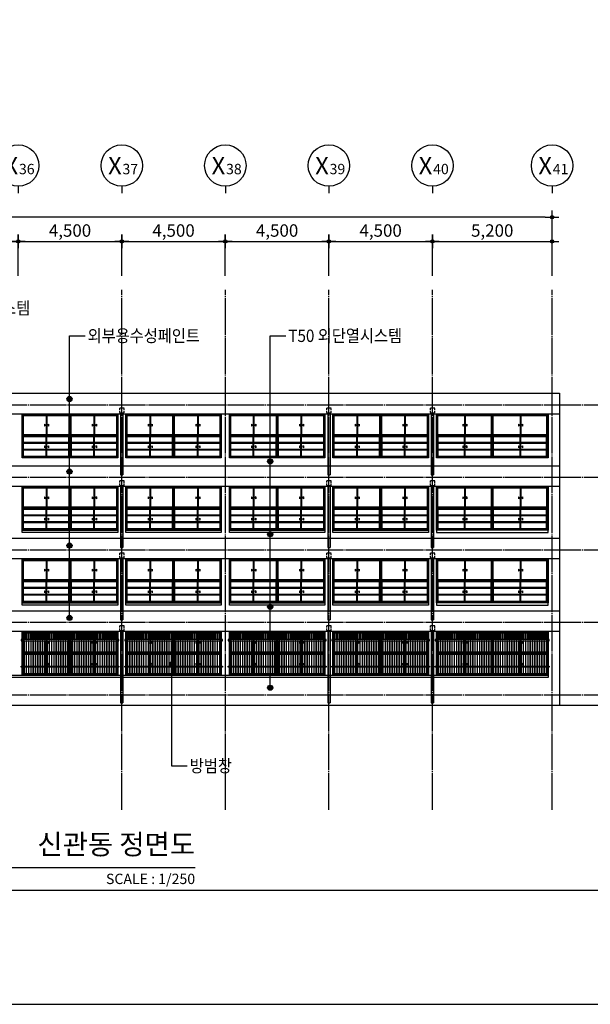
# Model space of a CAD drawing. Units: millimetres. Extents: x 0 to 630000, y -89100 to 326700.
# Drawn here: x 179536 to 204335, y -89100 to -46316 of the extents above; entities that cross this region are included whole.
import ezdxf
from ezdxf.enums import TextEntityAlignment as Align

# ---------------------------------------------------------------- set-up
doc = ezdxf.new("R2010")
doc.units = ezdxf.units.MM
doc.header["$LTSCALE"] = 100
doc.linetypes.add('CJCENTER', pattern=[17.2, 16, -0.4, 0.4, -0.4])
doc.linetypes.add('HID', pattern=[2.3, 1.5, -0.8])
doc.layers.get('Defpoints').update_dxf_attribs({"color": 76})
for name, color, linetype in [('A-CTR', 1, 'CJCENTER'), ('A-DIM', 7, 'Continuous'), ('A-ELE', 7, 'Continuous'), ('A-ELE_0', 8, 'Continuous'), ('A-ELE_1', 4, 'Continuous'), ('A-ELE_2', 2, 'Continuous'), ('A-LEAD', 7, 'Continuous'), ('A-MIS', 9, 'Continuous'), ('A-SHEET', 7, 'Continuous'), ('A-SYM', 6, 'Continuous'), ('A-TXT', 4, 'Continuous'), ('A-WIN', 21, 'Continuous')]:
    doc.layers.add(name, color=color, linetype=linetype)
doc.styles.add('맑은고딕', font='malgun.ttf')
doc.styles.add('맑은고딕B', font='malgunbd.ttf')
doc.dimstyles.new('NDIM', dxfattribs={"dimtxt": 1.8, "dimasz": 1, "dimexe": 1, "dimexo": 2, "dimgap": 0.5, "dimtad": 1, "dimdec": 0, "dimdsep": 46, "dimlunit": 6, "dimtxsty": '맑은고딕B', "dimblk": '_DimDot', "dimcen": 1, "dimdle": 1, "dimclrd": 256, "dimclre": 256, "dimclrt": 4, "dimadec": 0, "dimazin": 0, "dimtfac": 1, "dimtdec": 0, "dimtix": 1, "dimtmove": 2, "dimatfit": 0, "dimldrblk": 'ARCHTICK', "dimfxl": 0, "dimtolj": 1, "dimtzin": 0, "dimarcsym": 0})
doc.dimstyles.new('SDIM', dxfattribs={"dimtxt": 1.5, "dimasz": 1, "dimexe": 1, "dimexo": 1, "dimgap": 0.5, "dimtad": 1, "dimdec": 0, "dimdsep": 46, "dimtxsty": '맑은고딕', "dimblk": 'ARCHTICK', "dimcen": 1, "dimdle": 1, "dimclrd": 256, "dimclre": 256, "dimclrt": 4, "dimadec": 0, "dimazin": 0, "dimtfac": 1, "dimtdec": 0, "dimtix": 1, "dimtmove": 2, "dimatfit": 3, "dimldrblk": '_Point', "dimfxl": 0, "dimtolj": 1, "dimtzin": 0, "dimarcsym": 0})

# ---------------------------------------------------------------- blocks, each defined once
blk = doc.blocks.new('A$C7EDA230122208')
at = {"layer": 'A-ELE_0'}
for points in [[(0, 625), (0, 675), (4850, 675), (4850, 625)], [(0, 325), (0, 375), (4850, 375), (4850, 325)]]:
    blk.add_lwpolyline(points, close=True, dxfattribs=at)
at = {"layer": 'Defpoints'}
blk.add_lwpolyline([(0, 1900), (4850, 1900), (4850, 0), (0, 0)], close=True, dxfattribs=at)
blk = doc.blocks.new('A$C7EDA23012220')
at = {"layer": 'A-ELE_0'}
for points in [[(0, 625), (0, 675), (4150, 675), (4150, 625)], [(0, 325), (0, 375), (4150, 375), (4150, 325)]]:
    blk.add_lwpolyline(points, close=True, dxfattribs=at)
at = {"layer": 'Defpoints'}
blk.add_lwpolyline([(0, 1900), (4150, 1900), (4150, 0), (0, 0)], close=True, dxfattribs=at)
blk = doc.blocks.new('A$C19E1139C3213')
at = {"layer": 'A-ELE_0'}
for points in [[(40, 1525), (40, 1825), (65, 1825), (65, 1525)], [(140, 1525), (140, 1825), (165, 1825), (165, 1525)], [(240, 1525), (240, 1825), (265, 1825), (265, 1525)], [(340, 1525), (340, 1825), (365, 1825), (365, 1525)], [(440, 1525), (440, 1825), (465, 1825), (465, 1525)], [(540, 1525), (540, 1825), (565, 1825), (565, 1525)], [(640, 1525), (640, 1825), (665, 1825), (665, 1525)], [(740, 1525), (740, 1825), (765, 1825), (765, 1525)], [(840, 1525), (840, 1825), (865, 1825), (865, 1525)], [(940, 1525), (940, 1825), (965, 1825), (965, 1525)], [(1040, 1525), (1040, 1825), (1065, 1825), (1065, 1525)], [(1140, 1525), (1140, 1825), (1165, 1825), (1165, 1525)], [(1240, 1525), (1240, 1825), (1265, 1825), (1265, 1525)], [(1340, 1525), (1340, 1825), (1365, 1825), (1365, 1525)], [(1440, 1525), (1440, 1825), (1465, 1825), (1465, 1525)], [(1540, 1525), (1540, 1825), (1565, 1825), (1565, 1525)], [(1640, 1525), (1640, 1825), (1665, 1825), (1665, 1525)], [(1740, 1525), (1740, 1825), (1765, 1825), (1765, 1525)], [(1840, 1525), (1840, 1825), (1865, 1825), (1865, 1525)], [(1940, 1525), (1940, 1825), (1965, 1825), (1965, 1525)], [(2040, 1525), (2040, 1825), (2065, 1825), (2065, 1525)], [(2140, 1525), (2140, 1825), (2165, 1825), (2165, 1525)], [(2240, 1525), (2240, 1825), (2265, 1825), (2265, 1525)], [(2340, 1525), (2340, 1825), (2365, 1825), (2365, 1525)], [(2440, 1525), (2440, 1825), (2465, 1825), (2465, 1525)], [(2540, 1525), (2540, 1825), (2565, 1825), (2565, 1525)], [(2640, 1525), (2640, 1825), (2665, 1825), (2665, 1525)], [(2740, 1525), (2740, 1825), (2765, 1825), (2765, 1525)], [(2840, 1525), (2840, 1825), (2865, 1825), (2865, 1525)], [(2940, 1525), (2940, 1825), (2965, 1825), (2965, 1525)], [(3040, 1525), (3040, 1825), (3065, 1825), (3065, 1525)], [(3140, 1525), (3140, 1825), (3165, 1825), (3165, 1525)], [(3240, 1525), (3240, 1825), (3265, 1825), (3265, 1525)], [(3340, 1525), (3340, 1825), (3365, 1825), (3365, 1525)], [(3440, 1525), (3440, 1825), (3465, 1825), (3465, 1525)], [(3540, 1525), (3540, 1825), (3565, 1825), (3565, 1525)], [(3640, 1525), (3640, 1825), (3665, 1825), (3665, 1525)], [(3740, 1525), (3740, 1825), (3765, 1825), (3765, 1525)], [(3840, 1525), (3840, 1825), (3865, 1825), (3865, 1525)], [(3940, 1525), (3940, 1825), (3965, 1825), (3965, 1525)], [(4040, 1525), (4040, 1825), (4065, 1825), (4065, 1525)], [(4140, 1525), (4140, 1825), (4165, 1825), (4165, 1525)], [(4240, 1525), (4240, 1825), (4265, 1825), (4265, 1525)], [(4340, 1525), (4340, 1825), (4365, 1825), (4365, 1525)], [(4440, 1525), (4440, 1825), (4465, 1825), (4465, 1525)], [(4540, 1525), (4540, 1825), (4565, 1825), (4565, 1525)], [(4640, 1525), (4640, 1825), (4665, 1825), (4665, 1525)], [(4740, 1525), (4740, 1825), (4765, 1825), (4765, 1525)], [(40, 325), (40, 25), (65, 25), (65, 325)], [(140, 325), (140, 25), (165, 25), (165, 325)], [(240, 325), (240, 25), (265, 25), (265, 325)], [(340, 325), (340, 25), (365, 25), (365, 325)], [(440, 325), (440, 25), (465, 25), (465, 325)], [(540, 325), (540, 25), (565, 25), (565, 325)], [(640, 325), (640, 25), (665, 25), (665, 325)], [(740, 325), (740, 25), (765, 25), (765, 325)], [(840, 325), (840, 25), (865, 25), (865, 325)], [(940, 325), (940, 25), (965, 25), (965, 325)], [(1040, 325), (1040, 25), (1065, 25), (1065, 325)], [(1140, 325), (1140, 25), (1165, 25), (1165, 325)], [(1240, 325), (1240, 25), (1265, 25), (1265, 325)], [(1340, 325), (1340, 25), (1365, 25), (1365, 325)], [(1440, 325), (1440, 25), (1465, 25), (1465, 325)], [(1540, 325), (1540, 25), (1565, 25), (1565, 325)], [(1640, 325), (1640, 25), (1665, 25), (1665, 325)], [(1740, 325), (1740, 25), (1765, 25), (1765, 325)], [(1840, 325), (1840, 25), (1865, 25), (1865, 325)], [(1940, 325), (1940, 25), (1965, 25), (1965, 325)], [(2040, 325), (2040, 25), (2065, 25), (2065, 325)], [(2140, 325), (2140, 25), (2165, 25), (2165, 325)], [(2240, 325), (2240, 25), (2265, 25), (2265, 325)], [(2340, 325), (2340, 25), (2365, 25), (2365, 325)], [(2440, 325), (2440, 25), (2465, 25), (2465, 325)], [(2540, 325), (2540, 25), (2565, 25), (2565, 325)], [(2640, 325), (2640, 25), (2665, 25), (2665, 325)], [(2740, 325), (2740, 25), (2765, 25), (2765, 325)], [(2840, 325), (2840, 25), (2865, 25), (2865, 325)], [(2940, 325), (2940, 25), (2965, 25), (2965, 325)], [(3040, 325), (3040, 25), (3065, 25), (3065, 325)], [(3140, 325), (3140, 25), (3165, 25), (3165, 325)], [(3240, 325), (3240, 25), (3265, 25), (3265, 325)], [(3340, 325), (3340, 25), (3365, 25), (3365, 325)], [(3440, 325), (3440, 25), (3465, 25), (3465, 325)], [(3540, 325), (3540, 25), (3565, 25), (3565, 325)], [(3640, 325), (3640, 25), (3665, 25), (3665, 325)], [(3740, 325), (3740, 25), (3765, 25), (3765, 325)], [(3840, 325), (3840, 25), (3865, 25), (3865, 325)], [(3940, 325), (3940, 25), (3965, 25), (3965, 325)], [(4040, 325), (4040, 25), (4065, 25), (4065, 325)], [(4140, 325), (4140, 25), (4165, 25), (4165, 325)], [(4240, 325), (4240, 25), (4265, 25), (4265, 325)], [(4340, 325), (4340, 25), (4365, 25), (4365, 325)], [(4440, 325), (4440, 25), (4465, 25), (4465, 325)], [(4540, 325), (4540, 25), (4565, 25), (4565, 325)], [(4640, 325), (4640, 25), (4665, 25), (4665, 325)], [(4740, 325), (4740, 25), (4765, 25), (4765, 325)]]:
    blk.add_lwpolyline(points, dxfattribs=at)
for points in [[(-75, 1525), (-75, 1475), (4875, 1475), (4875, 1525)], [(40, 375), (65, 375), (65, 1475), (40, 1475)], [(140, 375), (165, 375), (165, 1475), (140, 1475)], [(240, 375), (265, 375), (265, 1475), (240, 1475)], [(340, 375), (365, 375), (365, 1475), (340, 1475)], [(440, 375), (465, 375), (465, 1475), (440, 1475)], [(540, 375), (565, 375), (565, 1475), (540, 1475)], [(640, 375), (665, 375), (665, 1475), (640, 1475)], [(740, 375), (765, 375), (765, 1475), (740, 1475)], [(840, 375), (865, 375), (865, 1475), (840, 1475)], [(940, 375), (965, 375), (965, 1475), (940, 1475)], [(1040, 375), (1065, 375), (1065, 1475), (1040, 1475)], [(1140, 375), (1165, 375), (1165, 1475), (1140, 1475)], [(1240, 375), (1265, 375), (1265, 1475), (1240, 1475)], [(1340, 375), (1365, 375), (1365, 1475), (1340, 1475)], [(1440, 375), (1465, 375), (1465, 1475), (1440, 1475)], [(1540, 375), (1565, 375), (1565, 1475), (1540, 1475)], [(1640, 375), (1665, 375), (1665, 1475), (1640, 1475)], [(1740, 375), (1765, 375), (1765, 1475), (1740, 1475)], [(1840, 375), (1865, 375), (1865, 1475), (1840, 1475)], [(1940, 375), (1965, 375), (1965, 1475), (1940, 1475)], [(2040, 375), (2065, 375), (2065, 1475), (2040, 1475)], [(2140, 375), (2165, 375), (2165, 1475), (2140, 1475)], [(2240, 375), (2265, 375), (2265, 1475), (2240, 1475)], [(2340, 375), (2365, 375), (2365, 1475), (2340, 1475)], [(2440, 375), (2465, 375), (2465, 1475), (2440, 1475)], [(2540, 375), (2565, 375), (2565, 1475), (2540, 1475)], [(2640, 375), (2665, 375), (2665, 1475), (2640, 1475)], [(2740, 375), (2765, 375), (2765, 1475), (2740, 1475)], [(2840, 375), (2865, 375), (2865, 1475), (2840, 1475)], [(2940, 375), (2965, 375), (2965, 1475), (2940, 1475)], [(3040, 375), (3065, 375), (3065, 1475), (3040, 1475)], [(3140, 375), (3165, 375), (3165, 1475), (3140, 1475)], [(3240, 375), (3265, 375), (3265, 1475), (3240, 1475)], [(3340, 375), (3365, 375), (3365, 1475), (3340, 1475)], [(3440, 375), (3465, 375), (3465, 1475), (3440, 1475)], [(3540, 375), (3565, 375), (3565, 1475), (3540, 1475)], [(3640, 375), (3665, 375), (3665, 1475), (3640, 1475)], [(3740, 375), (3765, 375), (3765, 1475), (3740, 1475)], [(3840, 375), (3865, 375), (3865, 1475), (3840, 1475)], [(3940, 375), (3965, 375), (3965, 1475), (3940, 1475)], [(4040, 375), (4065, 375), (4065, 1475), (4040, 1475)], [(4140, 375), (4165, 375), (4165, 1475), (4140, 1475)], [(4240, 375), (4265, 375), (4265, 1475), (4240, 1475)], [(4340, 375), (4365, 375), (4365, 1475), (4340, 1475)], [(4440, 375), (4465, 375), (4465, 1475), (4440, 1475)], [(4540, 375), (4565, 375), (4565, 1475), (4540, 1475)], [(4640, 375), (4665, 375), (4665, 1475), (4640, 1475)], [(4740, 375), (4765, 375), (4765, 1475), (4740, 1475)], [(-75, 325), (-75, 375), (4875, 375), (4875, 325)]]:
    blk.add_lwpolyline(points, close=True, dxfattribs=at)
at = {"layer": 'Defpoints'}
blk.add_lwpolyline([(-25, 1875), (4825, 1875), (4825, -25), (-25, -25)], close=True, dxfattribs=at)
blk = doc.blocks.new('A$C6C660274')
at = {"layer": 'A-ELE'}
blk.add_lwpolyline([(0, 1900), (4850, 1900), (4850, 0), (0, 0)], close=True, dxfattribs=at)
at = {"layer": 'A-WIN', "color": 8}
for p, q in [((60, 995), (60, 1840)), ((60, 1840), (1212, 1840)), ((1212, 1870), (1212, 965)), ((1242, 1840), (2380, 1840)), ((1242, 1840), (1242, 995)), ((2380, 1840), (2380, 995)), ((2410, 1870), (2410, 30)), ((2440, 1870), (2440, 30)), ((2470, 1840), (3637, 1840)), ((2470, 995), (2470, 1840)), ((3637, 1870), (3637, 965)), ((3667, 1840), (3667, 995)), ((3667, 1840), (4790, 1840)), ((4790, 1840), (4790, 995)), ((4820, 965), (30, 965)), ((4820, 935), (30, 935)), ((1212, 995), (60, 995)), ((1212, 905), (60, 905)), ((60, 905), (60, 60)), ((1212, 30), (1212, 935)), ((2380, 995), (1242, 995)), ((1242, 60), (1242, 905)), ((2380, 905), (1242, 905)), ((2380, 60), (2380, 905)), ((3637, 995), (2470, 995)), ((2470, 905), (2470, 60)), ((3637, 905), (2470, 905)), ((3637, 30), (3637, 935)), ((4790, 995), (3667, 995)), ((4790, 905), (3667, 905)), ((3667, 60), (3667, 905)), ((4790, 60), (4790, 905)), ((1212, 60), (60, 60)), ((2380, 60), (1242, 60)), ((3637, 60), (2470, 60)), ((4790, 60), (3667, 60))]:
    blk.add_line(p, q, dxfattribs=at)
blk.add_lwpolyline([(30, 1870), (4820, 1870), (4820, 30), (30, 30)], close=True, dxfattribs=at)
for points in [[(1144, 1455), (1144, 1371)], [(1144, 1455), (1179, 1418), (1144, 1371)], [(1319, 1455), (1284, 1418), (1319, 1371)], [(1319, 1455), (1319, 1371)], [(3569, 1455), (3604, 1418), (3569, 1371)], [(3569, 1455), (3569, 1371)], [(3744, 1455), (3709, 1418), (3744, 1371)], [(3744, 1455), (3744, 1371)], [(1144, 520), (1144, 436)], [(1144, 520), (1179, 483), (1144, 436)], [(1319, 520), (1284, 483), (1319, 436)], [(1319, 520), (1319, 436)], [(3569, 520), (3569, 436)], [(3569, 520), (3604, 483), (3569, 436)], [(3744, 520), (3709, 483), (3744, 436)], [(3744, 520), (3744, 436)]]:
    blk.add_lwpolyline(points, dxfattribs=at)
blk = doc.blocks.new('도면명')
for p, q in [((-7.5, 0), (54, 0)), ((0, 0), (-5, 0)), ((0, 0), (-2.5, 0)), ((0, 0), (0, -7.5)), ((0, -5), (0, 0))]:
    blk.add_line(p, q)
blk.add_circle((0, 0), 5)
at = {"color": 4, "style": '맑은고딕B'}
for tag, height, p in [('도면명', 3.5, (54, 4)), ('축척', 1.8, (54, -2))]:
    blk.add_attdef(tag, text='', height=height, dxfattribs=at).set_placement(p, align=Align.MIDDLE_RIGHT)
for tag, p in [('1', (0, 2.5)), ('A', (-1.89, -1.75)), ('001', (2.23, -1.75))]:
    blk.add_attdef(tag, text='', height=1.8, dxfattribs=at).set_placement(p, align=Align.MIDDLE_CENTER)
blk = doc.blocks.new('BUBBLE-XX')
blk.add_line((0, 0.97), (0, -0.03))
blk.add_circle((0, 3.97), 3)
at = {"color": 4, "style": '맑은고딕B'}
blk.add_text('X', height=2.5, dxfattribs=at).set_placement((-1, 3.96), align=Align.MIDDLE_CENTER)
blk.add_attdef('11', text='', height=1.5, dxfattribs=at).set_placement((0.1, 3.46), align=Align.MIDDLE_LEFT)
blk = doc.blocks.new('_DimDot')
h = blk.add_hatch(color=256)
h.dxf.hatch_style = 1
edge = h.paths.add_edge_path()
edge.add_arc((0, 0), 0.25, 0, 360)
for p, q in [((-1, 0), (1, 0)), ((0, -1), (0, 1))]:
    blk.add_line(p, q)
blk.add_circle((0, 0), 0.25)
blk = doc.blocks.new('*D679')
at = {"layer": 'A-DIM', "lineweight": -2, "transparency": 16777216}
for p, q in [((152473, -57450), (152473, -54600)), ((202673, -57450), (202673, -54600)), ((202373, -54900), (152773, -54900))]:
    blk.add_line(p, q, dxfattribs=at)
at = {"layer": 'Defpoints', "color": 0, "transparency": 16777216}
for p in [(152473, -54900), (152473, -58050), (202673, -58050)]:
    blk.add_point(p, dxfattribs=at)
at = {"layer": 'A-DIM', "lineweight": -2, "transparency": 16777216, "xscale": 300, "yscale": 300, "zscale": 300, "rotation": 180}
blk.add_blockref('_DimDot', (152473, -54900), dxfattribs=at)
at = {"layer": 'A-DIM', "lineweight": -2, "transparency": 16777216, "xscale": 300, "yscale": 300, "zscale": 300}
blk.add_blockref('_DimDot', (202673, -54900), dxfattribs=at)
at = {"layer": 'A-DIM', "color": 4, "transparency": 16777216, "insert": (177573, -54427), "char_height": 540, "attachment_point": 5, "style": '맑은고딕B'}
blk.add_mtext('\\A1;50,200', dxfattribs=at)
blk = doc.blocks.new('_ArchTick')
at = {"color": 0, "linetype": 'ByBlock', "const_width": 0.15}
blk.add_lwpolyline([(-0.5, -0.5), (0.5, 0.5)], dxfattribs=at)
blk = doc.blocks.new('*D680')
at = {"layer": 'A-DIM', "lineweight": -2, "transparency": 16777216}
for p, q in [((197473, -57450), (197473, -55650)), ((197773, -55950), (202373, -55950)), ((202673, -57450), (202673, -55650))]:
    blk.add_line(p, q, dxfattribs=at)
at = {"layer": 'Defpoints', "color": 0, "transparency": 16777216}
for p in [(202673, -55950), (197473, -58050), (202673, -58050)]:
    blk.add_point(p, dxfattribs=at)
at = {"layer": 'A-DIM', "lineweight": -2, "transparency": 16777216, "xscale": 300, "yscale": 300, "zscale": 300, "rotation": 180}
blk.add_blockref('_DimDot', (197473, -55950), dxfattribs=at)
at = {"layer": 'A-DIM', "lineweight": -2, "transparency": 16777216, "xscale": 300, "yscale": 300, "zscale": 300}
blk.add_blockref('_DimDot', (202673, -55950), dxfattribs=at)
at = {"layer": 'A-DIM', "color": 4, "transparency": 16777216, "insert": (200073, -55477), "char_height": 540, "attachment_point": 5, "style": '맑은고딕B'}
blk.add_mtext('\\A1;5,200', dxfattribs=at)
blk = doc.blocks.new('*D681')
at = {"layer": 'A-DIM', "lineweight": -2, "transparency": 16777216}
for p, q in [((192973, -57450), (192973, -55650)), ((193273, -55950), (197173, -55950)), ((197473, -57450), (197473, -55650))]:
    blk.add_line(p, q, dxfattribs=at)
at = {"layer": 'Defpoints', "color": 0, "transparency": 16777216}
for p in [(197473, -55950), (192973, -58050), (197473, -58050)]:
    blk.add_point(p, dxfattribs=at)
at = {"layer": 'A-DIM', "lineweight": -2, "transparency": 16777216, "xscale": 300, "yscale": 300, "zscale": 300, "rotation": 180}
blk.add_blockref('_DimDot', (192973, -55950), dxfattribs=at)
at = {"layer": 'A-DIM', "lineweight": -2, "transparency": 16777216, "xscale": 300, "yscale": 300, "zscale": 300}
blk.add_blockref('_DimDot', (197473, -55950), dxfattribs=at)
at = {"layer": 'A-DIM', "color": 4, "transparency": 16777216, "insert": (195223, -55477), "char_height": 540, "attachment_point": 5, "style": '맑은고딕B'}
blk.add_mtext('\\A1;4,500', dxfattribs=at)
blk = doc.blocks.new('*D682')
at = {"layer": 'A-DIM', "lineweight": -2, "transparency": 16777216}
for p, q in [((188473, -57450), (188473, -55650)), ((188773, -55950), (192673, -55950)), ((192973, -57450), (192973, -55650))]:
    blk.add_line(p, q, dxfattribs=at)
at = {"layer": 'Defpoints', "color": 0, "transparency": 16777216}
for p in [(192973, -55950), (188473, -58050), (192973, -58050)]:
    blk.add_point(p, dxfattribs=at)
at = {"layer": 'A-DIM', "lineweight": -2, "transparency": 16777216, "xscale": 300, "yscale": 300, "zscale": 300, "rotation": 180}
blk.add_blockref('_DimDot', (188473, -55950), dxfattribs=at)
at = {"layer": 'A-DIM', "lineweight": -2, "transparency": 16777216, "xscale": 300, "yscale": 300, "zscale": 300}
blk.add_blockref('_DimDot', (192973, -55950), dxfattribs=at)
at = {"layer": 'A-DIM', "color": 4, "transparency": 16777216, "insert": (190723, -55477), "char_height": 540, "attachment_point": 5, "style": '맑은고딕B'}
blk.add_mtext('\\A1;4,500', dxfattribs=at)
blk = doc.blocks.new('*D683')
at = {"layer": 'A-DIM', "lineweight": -2, "transparency": 16777216}
for p, q in [((183973, -57450), (183973, -55650)), ((184273, -55950), (188173, -55950)), ((188473, -57450), (188473, -55650))]:
    blk.add_line(p, q, dxfattribs=at)
at = {"layer": 'Defpoints', "color": 0, "transparency": 16777216}
for p in [(188473, -55950), (183973, -58050), (188473, -58050)]:
    blk.add_point(p, dxfattribs=at)
at = {"layer": 'A-DIM', "lineweight": -2, "transparency": 16777216, "xscale": 300, "yscale": 300, "zscale": 300, "rotation": 180}
blk.add_blockref('_DimDot', (183973, -55950), dxfattribs=at)
at = {"layer": 'A-DIM', "lineweight": -2, "transparency": 16777216, "xscale": 300, "yscale": 300, "zscale": 300}
blk.add_blockref('_DimDot', (188473, -55950), dxfattribs=at)
at = {"layer": 'A-DIM', "color": 4, "transparency": 16777216, "insert": (186223, -55477), "char_height": 540, "attachment_point": 5, "style": '맑은고딕B'}
blk.add_mtext('\\A1;4,500', dxfattribs=at)
blk = doc.blocks.new('*D684')
at = {"layer": 'A-DIM', "lineweight": -2, "transparency": 16777216}
for p, q in [((179473, -57450), (179473, -55650)), ((179773, -55950), (183673, -55950)), ((183973, -57450), (183973, -55650))]:
    blk.add_line(p, q, dxfattribs=at)
at = {"layer": 'Defpoints', "color": 0, "transparency": 16777216}
for p in [(183973, -55950), (179473, -58050), (183973, -58050)]:
    blk.add_point(p, dxfattribs=at)
at = {"layer": 'A-DIM', "lineweight": -2, "transparency": 16777216, "xscale": 300, "yscale": 300, "zscale": 300, "rotation": 180}
blk.add_blockref('_DimDot', (179473, -55950), dxfattribs=at)
at = {"layer": 'A-DIM', "lineweight": -2, "transparency": 16777216, "xscale": 300, "yscale": 300, "zscale": 300}
blk.add_blockref('_DimDot', (183973, -55950), dxfattribs=at)
at = {"layer": 'A-DIM', "color": 4, "transparency": 16777216, "insert": (181723, -55477), "char_height": 540, "attachment_point": 5, "style": '맑은고딕B'}
blk.add_mtext('\\A1;4,500', dxfattribs=at)
blk = doc.blocks.new('*D685')
at = {"layer": 'A-DIM', "lineweight": -2, "transparency": 16777216}
for p, q in [((174973, -57450), (174973, -55650)), ((175273, -55950), (179173, -55950)), ((179473, -57450), (179473, -55650))]:
    blk.add_line(p, q, dxfattribs=at)
at = {"layer": 'Defpoints', "color": 0, "transparency": 16777216}
for p in [(179473, -55950), (174973, -58050), (179473, -58050)]:
    blk.add_point(p, dxfattribs=at)
at = {"layer": 'A-DIM', "lineweight": -2, "transparency": 16777216, "xscale": 300, "yscale": 300, "zscale": 300, "rotation": 180}
blk.add_blockref('_DimDot', (174973, -55950), dxfattribs=at)
at = {"layer": 'A-DIM', "lineweight": -2, "transparency": 16777216, "xscale": 300, "yscale": 300, "zscale": 300}
blk.add_blockref('_DimDot', (179473, -55950), dxfattribs=at)
at = {"layer": 'A-DIM', "color": 4, "transparency": 16777216, "insert": (177223, -55477), "char_height": 540, "attachment_point": 5, "style": '맑은고딕B'}
blk.add_mtext('\\A1;4,500', dxfattribs=at)
blk = doc.blocks.new('_Point')
h = blk.add_hatch(color=256)
h.dxf.hatch_style = 1
edge = h.paths.add_edge_path()
edge.add_arc((0, 0), 0.25, -60, 300)
blk.add_line((0, 0), (-1, 0))
blk.add_circle((0, 0), 0.25)
blk = doc.blocks.new('A$C335D327B')
at = {"layer": 'A-MIS'}
for p, q in [((50, 12600), (50, 9900)), ((150, 12600), (150, 9900)), ((50, 9900), (150, 9900)), ((50, 9450), (50, 6750)), ((150, 9450), (150, 6750)), ((50, 6750), (150, 6750)), ((50, 6300), (50, 3600)), ((150, 6300), (150, 3600)), ((50, 3600), (150, 3600)), ((50, 3150), (50, 0)), ((150, 3150), (150, 0)), ((50, 0), (150, 0))]:
    blk.add_line(p, q, dxfattribs=at)
at = {"layer": 'A-MIS', "linetype": 'HID', "ltscale": 0.5}
for points in [[(0, 12600), (200, 12600), (200, 12800), (0, 12800)], [(0, 9450), (200, 9450), (200, 9650), (0, 9650)], [(0, 6300), (200, 6300), (200, 6500), (0, 6500)], [(0, 3150), (200, 3150), (200, 3350), (0, 3350)]]:
    blk.add_lwpolyline(points, close=True, dxfattribs=at)
blk = doc.blocks.new('A$C19E1139C')
at = {"layer": 'A-ELE_0'}
for points in [[(40, 1525), (40, 1825), (65, 1825), (65, 1525)], [(140, 1525), (140, 1825), (165, 1825), (165, 1525)], [(240, 1525), (240, 1825), (265, 1825), (265, 1525)], [(340, 1525), (340, 1825), (365, 1825), (365, 1525)], [(440, 1525), (440, 1825), (465, 1825), (465, 1525)], [(540, 1525), (540, 1825), (565, 1825), (565, 1525)], [(640, 1525), (640, 1825), (665, 1825), (665, 1525)], [(740, 1525), (740, 1825), (765, 1825), (765, 1525)], [(840, 1525), (840, 1825), (865, 1825), (865, 1525)], [(940, 1525), (940, 1825), (965, 1825), (965, 1525)], [(1040, 1525), (1040, 1825), (1065, 1825), (1065, 1525)], [(1140, 1525), (1140, 1825), (1165, 1825), (1165, 1525)], [(1240, 1525), (1240, 1825), (1265, 1825), (1265, 1525)], [(1340, 1525), (1340, 1825), (1365, 1825), (1365, 1525)], [(1440, 1525), (1440, 1825), (1465, 1825), (1465, 1525)], [(1540, 1525), (1540, 1825), (1565, 1825), (1565, 1525)], [(1640, 1525), (1640, 1825), (1665, 1825), (1665, 1525)], [(1740, 1525), (1740, 1825), (1765, 1825), (1765, 1525)], [(1840, 1525), (1840, 1825), (1865, 1825), (1865, 1525)], [(1940, 1525), (1940, 1825), (1965, 1825), (1965, 1525)], [(2040, 1525), (2040, 1825), (2065, 1825), (2065, 1525)], [(2140, 1525), (2140, 1825), (2165, 1825), (2165, 1525)], [(2240, 1525), (2240, 1825), (2265, 1825), (2265, 1525)], [(2340, 1525), (2340, 1825), (2365, 1825), (2365, 1525)], [(2440, 1525), (2440, 1825), (2465, 1825), (2465, 1525)], [(2540, 1525), (2540, 1825), (2565, 1825), (2565, 1525)], [(2640, 1525), (2640, 1825), (2665, 1825), (2665, 1525)], [(2740, 1525), (2740, 1825), (2765, 1825), (2765, 1525)], [(2840, 1525), (2840, 1825), (2865, 1825), (2865, 1525)], [(2940, 1525), (2940, 1825), (2965, 1825), (2965, 1525)], [(3040, 1525), (3040, 1825), (3065, 1825), (3065, 1525)], [(3140, 1525), (3140, 1825), (3165, 1825), (3165, 1525)], [(3240, 1525), (3240, 1825), (3265, 1825), (3265, 1525)], [(3340, 1525), (3340, 1825), (3365, 1825), (3365, 1525)], [(3440, 1525), (3440, 1825), (3465, 1825), (3465, 1525)], [(3540, 1525), (3540, 1825), (3565, 1825), (3565, 1525)], [(3640, 1525), (3640, 1825), (3665, 1825), (3665, 1525)], [(3740, 1525), (3740, 1825), (3765, 1825), (3765, 1525)], [(3840, 1525), (3840, 1825), (3865, 1825), (3865, 1525)], [(3940, 1525), (3940, 1825), (3965, 1825), (3965, 1525)], [(4040, 1525), (4040, 1825), (4065, 1825), (4065, 1525)], [(40, 325), (40, 25), (65, 25), (65, 325)], [(140, 325), (140, 25), (165, 25), (165, 325)], [(240, 325), (240, 25), (265, 25), (265, 325)], [(340, 325), (340, 25), (365, 25), (365, 325)], [(440, 325), (440, 25), (465, 25), (465, 325)], [(540, 325), (540, 25), (565, 25), (565, 325)], [(640, 325), (640, 25), (665, 25), (665, 325)], [(740, 325), (740, 25), (765, 25), (765, 325)], [(840, 325), (840, 25), (865, 25), (865, 325)], [(940, 325), (940, 25), (965, 25), (965, 325)], [(1040, 325), (1040, 25), (1065, 25), (1065, 325)], [(1140, 325), (1140, 25), (1165, 25), (1165, 325)], [(1240, 325), (1240, 25), (1265, 25), (1265, 325)], [(1340, 325), (1340, 25), (1365, 25), (1365, 325)], [(1440, 325), (1440, 25), (1465, 25), (1465, 325)], [(1540, 325), (1540, 25), (1565, 25), (1565, 325)], [(1640, 325), (1640, 25), (1665, 25), (1665, 325)], [(1740, 325), (1740, 25), (1765, 25), (1765, 325)], [(1840, 325), (1840, 25), (1865, 25), (1865, 325)], [(1940, 325), (1940, 25), (1965, 25), (1965, 325)], [(2040, 325), (2040, 25), (2065, 25), (2065, 325)], [(2140, 325), (2140, 25), (2165, 25), (2165, 325)], [(2240, 325), (2240, 25), (2265, 25), (2265, 325)], [(2340, 325), (2340, 25), (2365, 25), (2365, 325)], [(2440, 325), (2440, 25), (2465, 25), (2465, 325)], [(2540, 325), (2540, 25), (2565, 25), (2565, 325)], [(2640, 325), (2640, 25), (2665, 25), (2665, 325)], [(2740, 325), (2740, 25), (2765, 25), (2765, 325)], [(2840, 325), (2840, 25), (2865, 25), (2865, 325)], [(2940, 325), (2940, 25), (2965, 25), (2965, 325)], [(3040, 325), (3040, 25), (3065, 25), (3065, 325)], [(3140, 325), (3140, 25), (3165, 25), (3165, 325)], [(3240, 325), (3240, 25), (3265, 25), (3265, 325)], [(3340, 325), (3340, 25), (3365, 25), (3365, 325)], [(3440, 325), (3440, 25), (3465, 25), (3465, 325)], [(3540, 325), (3540, 25), (3565, 25), (3565, 325)], [(3640, 325), (3640, 25), (3665, 25), (3665, 325)], [(3740, 325), (3740, 25), (3765, 25), (3765, 325)], [(3840, 325), (3840, 25), (3865, 25), (3865, 325)], [(3940, 325), (3940, 25), (3965, 25), (3965, 325)], [(4040, 325), (4040, 25), (4065, 25), (4065, 325)]]:
    blk.add_lwpolyline(points, dxfattribs=at)
for points in [[(-75, 1525), (-75, 1475), (4175, 1475), (4175, 1525)], [(40, 375), (65, 375), (65, 1475), (40, 1475)], [(140, 375), (165, 375), (165, 1475), (140, 1475)], [(240, 375), (265, 375), (265, 1475), (240, 1475)], [(340, 375), (365, 375), (365, 1475), (340, 1475)], [(440, 375), (465, 375), (465, 1475), (440, 1475)], [(540, 375), (565, 375), (565, 1475), (540, 1475)], [(640, 375), (665, 375), (665, 1475), (640, 1475)], [(740, 375), (765, 375), (765, 1475), (740, 1475)], [(840, 375), (865, 375), (865, 1475), (840, 1475)], [(940, 375), (965, 375), (965, 1475), (940, 1475)], [(1040, 375), (1065, 375), (1065, 1475), (1040, 1475)], [(1140, 375), (1165, 375), (1165, 1475), (1140, 1475)], [(1240, 375), (1265, 375), (1265, 1475), (1240, 1475)], [(1340, 375), (1365, 375), (1365, 1475), (1340, 1475)], [(1440, 375), (1465, 375), (1465, 1475), (1440, 1475)], [(1540, 375), (1565, 375), (1565, 1475), (1540, 1475)], [(1640, 375), (1665, 375), (1665, 1475), (1640, 1475)], [(1740, 375), (1765, 375), (1765, 1475), (1740, 1475)], [(1840, 375), (1865, 375), (1865, 1475), (1840, 1475)], [(1940, 375), (1965, 375), (1965, 1475), (1940, 1475)], [(2040, 375), (2065, 375), (2065, 1475), (2040, 1475)], [(2140, 375), (2165, 375), (2165, 1475), (2140, 1475)], [(2240, 375), (2265, 375), (2265, 1475), (2240, 1475)], [(2340, 375), (2365, 375), (2365, 1475), (2340, 1475)], [(2440, 375), (2465, 375), (2465, 1475), (2440, 1475)], [(2540, 375), (2565, 375), (2565, 1475), (2540, 1475)], [(2640, 375), (2665, 375), (2665, 1475), (2640, 1475)], [(2740, 375), (2765, 375), (2765, 1475), (2740, 1475)], [(2840, 375), (2865, 375), (2865, 1475), (2840, 1475)], [(2940, 375), (2965, 375), (2965, 1475), (2940, 1475)], [(3040, 375), (3065, 375), (3065, 1475), (3040, 1475)], [(3140, 375), (3165, 375), (3165, 1475), (3140, 1475)], [(3240, 375), (3265, 375), (3265, 1475), (3240, 1475)], [(3340, 375), (3365, 375), (3365, 1475), (3340, 1475)], [(3440, 375), (3465, 375), (3465, 1475), (3440, 1475)], [(3540, 375), (3565, 375), (3565, 1475), (3540, 1475)], [(3640, 375), (3665, 375), (3665, 1475), (3640, 1475)], [(3740, 375), (3765, 375), (3765, 1475), (3740, 1475)], [(3840, 375), (3865, 375), (3865, 1475), (3840, 1475)], [(3940, 375), (3965, 375), (3965, 1475), (3940, 1475)], [(4040, 375), (4065, 375), (4065, 1475), (4040, 1475)], [(-75, 325), (-75, 375), (4175, 375), (4175, 325)]]:
    blk.add_lwpolyline(points, close=True, dxfattribs=at)
at = {"layer": 'Defpoints'}
blk.add_lwpolyline([(-25, 1875), (4125, 1875), (4125, -25), (-25, -25)], close=True, dxfattribs=at)
blk = doc.blocks.new('A$C1EDC0BFB')
at = {"layer": 'A-ELE'}
blk.add_lwpolyline([(0, 1900), (4150, 1900), (4150, 0), (0, 0)], close=True, dxfattribs=at)
at = {"layer": 'A-WIN', "color": 8}
for p, q in [((1037, 1870), (1037, 965)), ((1067, 1840), (1067, 995)), ((2030, 1840), (2030, 995)), ((2060, 1870), (2060, 30)), ((2090, 1870), (2090, 30)), ((2120, 995), (2120, 1840)), ((3112, 1870), (3112, 965)), ((3142, 1840), (3142, 995)), ((4120, 965), (30, 965)), ((4120, 935), (30, 935)), ((1037, 995), (60, 995)), ((1037, 905), (60, 905)), ((1037, 30), (1037, 935)), ((2030, 995), (1067, 995)), ((1067, 60), (1067, 905)), ((2030, 905), (1067, 905)), ((2030, 60), (2030, 905)), ((3112, 995), (2120, 995)), ((2120, 905), (2120, 60)), ((3112, 905), (2120, 905)), ((3112, 30), (3112, 935)), ((4090, 995), (3142, 995)), ((4090, 905), (3142, 905)), ((3142, 60), (3142, 905)), ((1037, 60), (60, 60)), ((2030, 60), (1067, 60)), ((3112, 60), (2120, 60)), ((4090, 60), (3142, 60))]:
    blk.add_line(p, q, dxfattribs=at)
blk.add_lwpolyline([(30, 1870), (4120, 1870), (4120, 30), (30, 30)], close=True, dxfattribs=at)
for points in [[(60, 995), (60, 1840), (4090, 1840), (4090, 995)], [(969, 1455), (969, 1371)], [(969, 1455), (1004, 1417), (969, 1371)], [(1144, 1455), (1109, 1417), (1144, 1371)], [(1144, 1455), (1144, 1371)], [(3044, 1455), (3079, 1417), (3044, 1371)], [(3044, 1455), (3044, 1371)], [(3219, 1455), (3184, 1417), (3219, 1371)], [(3219, 1455), (3219, 1371)], [(4090, 905), (4090, 60), (60, 60), (60, 905)], [(969, 520), (969, 436)], [(969, 520), (1004, 482), (969, 436)], [(1144, 520), (1109, 482), (1144, 436)], [(1144, 520), (1144, 436)], [(3044, 520), (3044, 436)], [(3044, 520), (3079, 482), (3044, 436)], [(3219, 520), (3184, 482), (3219, 436)], [(3219, 520), (3219, 436)]]:
    blk.add_lwpolyline(points, dxfattribs=at)

msp = doc.modelspace()

# ---------------------------------------------------------------- linework, layer by layer
for points in [[(179648.3, -68500), (183798.3, -68500), (183798.3, -68600), (179648.3, -68600)], [(184148.3, -68500), (188298.3, -68500), (188298.3, -68600), (184148.3, -68600)], [(188648.3, -68500), (192798.3, -68500), (192798.3, -68600), (188648.3, -68600)], [(193148.3, -68500), (197298.3, -68500), (197298.3, -68600), (193148.3, -68600)], [(197648.3, -68600), (202498.3, -68600), (202498.3, -68500), (197648.3, -68500)], [(179648.3, -71650), (183798.3, -71650), (183798.3, -71750), (179648.3, -71750)], [(184148.3, -71650), (188298.3, -71650), (188298.3, -71750), (184148.3, -71750)], [(188648.3, -71650), (192798.3, -71650), (192798.3, -71750), (188648.3, -71750)], [(193148.3, -71650), (197298.3, -71650), (197298.3, -71750), (193148.3, -71750)], [(197648.3, -71750), (202498.3, -71750), (202498.3, -71650), (197648.3, -71650)], [(175148.3, -74800), (202498.3, -74800), (202498.3, -74900), (175148.3, -74900)]]:
    msp.add_lwpolyline(points, close=True)
at = {"layer": 'A-CTR'}
for p, q in [((183973.3, -80650), (183973.3, -58050)), ((188473.3, -80650), (188473.3, -58050)), ((192973.3, -80650), (192973.3, -58050)), ((197473.3, -80650), (197473.3, -58050)), ((202673.3, -80650), (202673.3, -58050)), ((143850, -63050), (231173.3, -63050)), ((143850, -66200), (231173.3, -66200)), ((143850, -69350), (231173.3, -69350)), ((143850, -72500), (231173.3, -72500)), ((143850, -75650), (231173.3, -75650))]:
    msp.add_line(p, q, dxfattribs=at)
at = {"layer": 'A-ELE'}
for p in [(202998.3, -62550), (147973.3, -76100)]:
    msp.add_line(p, (202998.3, -76100), dxfattribs=at)
at = {"layer": 'A-ELE_1'}
for p, q in [((147973.3, -62550), (202998.3, -62550)), ((202998.3, -63450), (147973.3, -63450)), ((147973.3, -65700), (202998.3, -65700)), ((202998.3, -66600), (147973.3, -66600)), ((147973.3, -68850), (202998.3, -68850)), ((202998.3, -69750), (147973.3, -69750)), ((147973.3, -72000), (202998.3, -72000)), ((202998.3, -72900), (147973.3, -72900))]:
    msp.add_line(p, q, dxfattribs=at)
at = {"layer": 'A-ELE_2'}
msp.add_line((143850, -76100), (231173.3, -76100), dxfattribs=at)
at = {"layer": 'A-SHEET'}
msp.add_lwpolyline([(126000, -89100), (252000, -89100), (252000, 0), (126000, 0)], close=True, dxfattribs=at)
at = {"layer": 'Defpoints'}
msp.add_lwpolyline([(233850, -84150), (131850, -84150), (131850, -4950), (233850, -4950)], close=True, dxfattribs=at)

# ---------------------------------------------------------------- block references
at = {"xscale": 300, "yscale": 300, "zscale": 300}
for p, values in [((179473.3, -53843.6), {'11': '36'}), ((183973.3, -53843.6), {'11': '37'}), ((188473.3, -53843.6), {'11': '38'}), ((192973.3, -53843.6), {'11': '39'}), ((197473.3, -53843.6), {'11': '40'}), ((202673.3, -53843.6), {'11': '41'})]:
    msp.add_blockref('BUBBLE-XX', p, dxfattribs=at).add_auto_attribs(values)
for name, p in [('A$C335D327B', (183873.3, -76000)), ('A$C335D327B', (192873.3, -76000)), ('A$C335D327B', (197373.3, -76000)), ('A$C7EDA23012220', (179648.3, -65350)), ('A$C1EDC0BFB', (179648.3, -65350)), ('A$C7EDA23012220', (184148.3, -65350)), ('A$C1EDC0BFB', (184148.3, -65350)), ('A$C7EDA23012220', (188648.3, -65350)), ('A$C1EDC0BFB', (188648.3, -65350)), ('A$C7EDA23012220', (193148.3, -65350)), ('A$C1EDC0BFB', (193148.3, -65350)), ('A$C7EDA230122208', (197648.3, -65350)), ('A$C6C660274', (197648.3, -65350)), ('A$C7EDA23012220', (179648.3, -68500)), ('A$C1EDC0BFB', (179648.3, -68500)), ('A$C7EDA23012220', (184148.3, -68500)), ('A$C1EDC0BFB', (184148.3, -68500)), ('A$C7EDA23012220', (188648.3, -68500)), ('A$C1EDC0BFB', (188648.3, -68500)), ('A$C7EDA23012220', (193148.3, -68500)), ('A$C1EDC0BFB', (193148.3, -68500)), ('A$C7EDA230122208', (197648.3, -68500)), ('A$C6C660274', (197648.3, -68500)), ('A$C7EDA23012220', (179648.3, -71650)), ('A$C1EDC0BFB', (179648.3, -71650)), ('A$C7EDA23012220', (184148.3, -71650)), ('A$C1EDC0BFB', (184148.3, -71650)), ('A$C7EDA23012220', (188648.3, -71650)), ('A$C1EDC0BFB', (188648.3, -71650)), ('A$C7EDA23012220', (193148.3, -71650)), ('A$C1EDC0BFB', (193148.3, -71650)), ('A$C7EDA230122208', (197648.3, -71650)), ('A$C6C660274', (197648.3, -71650)), ('A$C19E1139C', (179673.3, -74775)), ('A$C1EDC0BFB', (179648.3, -74800)), ('A$C19E1139C', (184173.3, -74775)), ('A$C1EDC0BFB', (184148.3, -74800)), ('A$C19E1139C', (188673.3, -74775)), ('A$C1EDC0BFB', (188648.3, -74800)), ('A$C19E1139C', (193173.3, -74775)), ('A$C1EDC0BFB', (193148.3, -74800)), ('A$C19E1139C3213', (197673.3, -74775)), ('A$C6C660274', (197648.3, -74800))]:
    msp.add_blockref(name, p)
at = {"layer": 'A-SYM', "xscale": 250, "yscale": 250, "zscale": 250}
msp.add_blockref('도면명', (173660.8, -83150), dxfattribs=at).add_auto_attribs({'1': '1', 'A': 'A', '001': '-', '도면명': '신관동 정면도', '축척': 'SCALE : 1/250'})

# ---------------------------------------------------------------- texts
at = {"layer": 'A-TXT', "style": '맑은고딕', "width": 0.9}
for s, p in [('T50 외단열시스템', (175048.9, -58850)), ('외부용수성페인트', (182488.2, -60050)), ('T50 외단열시스템', (191210.6, -60050)), ('방범창', (186925.8, -78740.3))]:
    msp.add_text(s, height=540, dxfattribs=at).set_placement(p, align=Align.MIDDLE_LEFT)

# ---------------------------------------------------------------- dimensions: what is measured, and where the dimension line sits
at = {"layer": 'A-DIM'}
for base, p1, p2, picture, middle in [((152473.3, -54900), (202673.3, -58050), (152473.3, -58050), '*D679', (177573.3, -54427.4)), ((179473.3, -55950), (174973.3, -58050), (179473.3, -58050), '*D685', (177223.3, -55477.4)), ((183973.3, -55950), (179473.3, -58050), (183973.3, -58050), '*D684', (181723.3, -55477.4)), ((188473.3, -55950), (183973.3, -58050), (188473.3, -58050), '*D683', (186223.3, -55477.4)), ((192973.3, -55950), (188473.3, -58050), (192973.3, -58050), '*D682', (190723.3, -55477.4)), ((197473.3, -55950), (192973.3, -58050), (197473.3, -58050), '*D681', (195223.3, -55477.4)), ((202673.3, -55950), (197473.3, -58050), (202673.3, -58050), '*D680', (200073.3, -55477.4))]:
    dim = msp.add_linear_dim(base=base, p1=p1, p2=p2, dimstyle='NDIM', override={"dimscale": 300}, dxfattribs=at)
    dim.commit()
    dim.dimension.update_dxf_attribs({"geometry": picture, "text_midpoint": middle})

# ---------------------------------------------------------------- leaders
at = {"layer": 'A-LEAD'}
for points in [[(181700.7, -69166.4), (181700.7, -60050), (182375.7, -60050)], [(181700.7, -72310.2), (181700.7, -60050), (182375.7, -60050)], [(181700.7, -65949.5), (181700.7, -60050), (182375.7, -60050)], [(181700.7, -62795.8), (181700.7, -60050), (182375.7, -60050)], [(190423.1, -65509), (190423.1, -60050), (191098.1, -60050)], [(190423.1, -71826.7), (190423.1, -60050), (191098.1, -60050)], [(190423.1, -75343.6), (190423.1, -60050), (191098.1, -60050)], [(190423.1, -68675.4), (190423.1, -60050), (191098.1, -60050)], [(186138.3, -74340.1), (186138.3, -78740.3), (186813.3, -78740.3)]]:
    msp.add_leader(points, dimstyle='SDIM', override={"dimscale": 300, "dimasz": 1.5}, dxfattribs=at)

doc.saveas('drawing.dxf')
